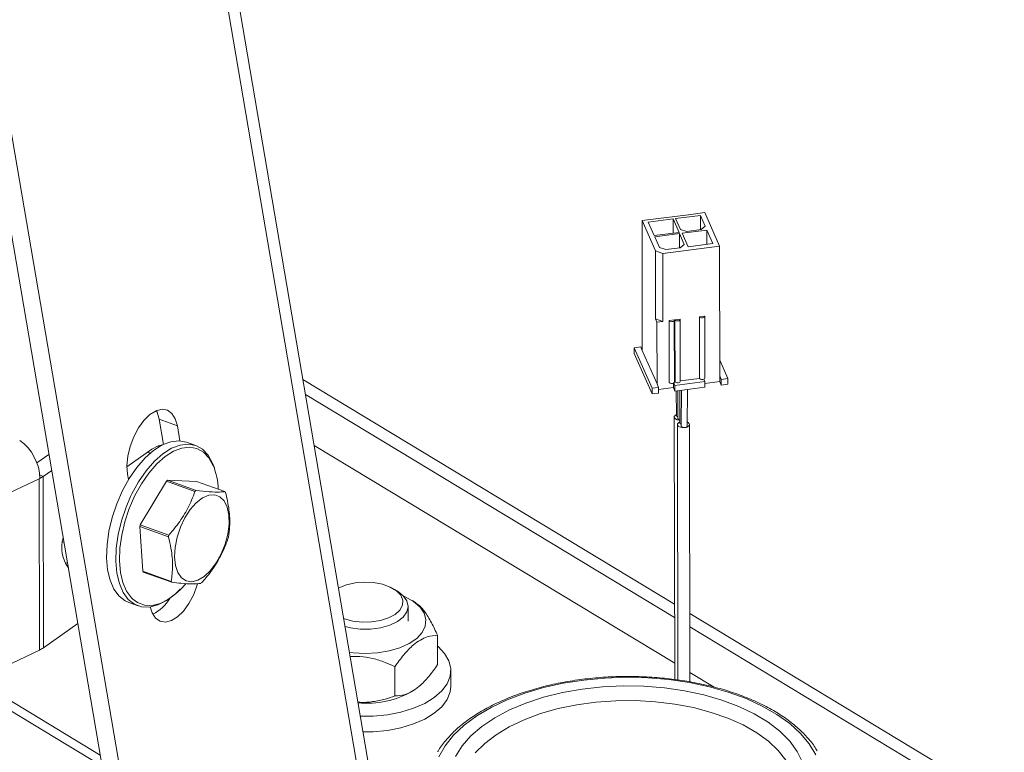
# Model space of a CAD drawing. Extents: x 19.1 to 29.8, y 0.6 to 8.7.
# Drawn here: x 24.6 to 24.7, y 4.2 to 4.2 of the extents above; entities that cross this region are included whole.
import ezdxf

# ---------------------------------------------------------------- set-up
doc = ezdxf.new("R2010")
doc.units = 0
doc.header["$MEASUREMENT"] = 0
doc.layers.get('0').update_dxf_attribs({"linetype": 'CONTINUOUS'})
doc.layers.add('D7', color=7, linetype='CONTINUOUS')

# ---------------------------------------------------------------- blocks, each defined once
blk = doc.blocks.new('A$C01A1181B')
at = {"lineweight": 15}
for p, q in [((4.993695548165348, 1.143074856620446), (4.949814551131283, 1.400072776922626)), ((4.996035722788918, 1.141660241971719), (4.952098328718662, 1.398988462904892)), ((4.986808535132212, 1.365985690152574), (5.025085415076575, 1.141809413261631)), ((5.026396913784112, 1.142430764680858), (4.988389280582325, 1.365030143653128)), ((5.064026283503068, 1.218168122908262), (5.060353670948317, 1.217701315386966)), ((5.06549629484708, 1.218084484471989), (5.062462397519241, 1.21769886086744)), ((5.064026283503068, 1.218168122908262), (5.066022268587176, 1.218421822648097)), ((5.066078792528927, 1.216761020798627), (5.06549629484708, 1.218084484471989)), ((5.065499226707317, 1.216326709376439), (5.06549629484708, 1.218084484471989)), ((5.066022268587176, 1.218421822648097), (5.06782613237614, 1.214323354498328)), ((5.058357685864209, 1.21744761564713), (5.060353670948317, 1.217701315386966)), ((5.058384153631678, 1.201579061693803), (5.058357685864209, 1.21744761564713)), ((5.059992437422963, 1.213733378886403), (5.058357685864209, 1.21744761564713)), ((5.062143039905777, 1.217658268909066), (5.059109142577938, 1.217272645304517)), ((5.059109142577938, 1.217272645304517), (5.059841962242203, 1.215607642618673)), ((5.062875859570042, 1.215993266223222), (5.062143039905777, 1.217658268909066)), ((5.062145971766029, 1.215900493813518), (5.062143039905777, 1.217658268909066)), ((5.062462397519241, 1.21769886086744), (5.063044895201088, 1.216375397194078)), ((5.065590399284432, 1.216338297869399), (5.066078792528927, 1.216761020798627)), ((5.059841962242203, 1.215607642618673), (5.062875859570042, 1.215993266223222)), ((5.06293223031345, 1.215865189093542), (5.059898332985611, 1.215479565488993)), ((5.059898332985611, 1.215479565488993), (5.060480830667458, 1.214156101815629)), ((5.063514727995297, 1.21454172542018), (5.06293223031345, 1.215865189093542)), ((5.062935162173702, 1.214107413997993), (5.06293223031345, 1.215865189093542)), ((5.063044895201088, 1.216375397194078), (5.063833932410418, 1.216115042098345)), ((5.066285485254753, 1.216291404656465), (5.063251587926914, 1.215905781051916)), ((5.063251587926914, 1.215905781051916), (5.063984407591178, 1.214240778366072)), ((5.063833932410418, 1.216115042098345), (5.065590399284432, 1.216338297869399)), ((5.067018304919017, 1.214626401970621), (5.066285485254753, 1.216291404656465)), ((5.06628841711499, 1.214533629560917), (5.066285485254753, 1.216291404656465)), ((5.060480830667458, 1.214156101815629), (5.061269867876788, 1.213895746719897)), ((5.06782613237614, 1.214323354498328), (5.060880104283456, 1.213440479403701)), ((5.061269867876788, 1.213895746719897), (5.063026334750802, 1.214119002490952)), ((5.063026334750802, 1.214119002490952), (5.063514727995297, 1.21454172542018)), ((5.063984407591178, 1.214240778366072), (5.067018304919017, 1.214626401970621)), ((5.06785260014361, 1.198454800544999), (5.06782613237614, 1.214323354498328)), ((5.060006306995433, 1.205417979434877), (5.059992437422963, 1.213733378886403)), ((5.060880104283456, 1.213440479403701), (5.059992437422963, 1.213733378886403)), ((5.060893973855926, 1.205125079952175), (5.060880104283456, 1.213440479403701)), ((5.066003695671242, 1.205774551286154), (5.065364980444329, 1.205693367369406)), ((5.065364980444329, 1.205693367369406), (5.065377578639314, 1.198140212867605)), ((5.066025019129739, 1.198181352047945), (5.066012420934754, 1.205734506549746)), ((5.060006306995433, 1.205417979434877), (5.060175419225644, 1.205033748045835)), ((5.060893973855926, 1.205125079952175), (5.060006306995433, 1.205417979434877)), ((5.060175419225644, 1.205033748045835), (5.060893973855926, 1.205125079952175)), ((5.060188017420643, 1.197480593544034), (5.060175419225644, 1.205033748045835)), ((5.062291163414798, 1.205302669770061), (5.061652448187886, 1.205221485853313)), ((5.061652448187886, 1.205221485853313), (5.061665046382885, 1.197668331351512)), ((5.06231248687331, 1.197709470531851), (5.062299888678311, 1.205262625033654)), ((5.06300971804508, 1.205394001676401), (5.062371002818168, 1.205312817759655)), ((5.062371002818168, 1.205312817759655), (5.062383601013167, 1.197759663257852)), ((5.063031041503592, 1.197800802438191), (5.063018443308593, 1.205353956939994)), ((5.057397857120023, 1.201904505563469), (5.05819625115366, 1.202005985459403)), ((5.057397857120023, 1.201904505563469), (5.059577525865024, 1.196952189882499)), ((5.057399012917728, 1.201211555609175), (5.057397857120023, 1.201904505563469)), ((5.057399012917728, 1.201211555609175), (5.059578681662728, 1.196259239928205)), ((5.05819625115366, 1.202005985459403), (5.058384153631678, 1.201579061693803)), ((5.058384153631678, 1.201579061693803), (5.060188017420643, 1.197480593544034)), ((5.067849393103145, 1.200377557907213), (5.068838896655279, 1.198129356675333)), ((5.062330607911463, 1.170544311001633), (5.016908501277641, 1.198001568581169)), ((5.060188017420643, 1.197480593544034), (5.060375919898661, 1.197053669778432)), ((5.062185158302455, 1.197041343329575), (5.062184276590614, 1.197569967137417)), ((5.06224267503471, 1.197600986380786), (5.062371904982768, 1.197307369518267)), ((5.062383601013167, 1.197759663257852), (5.062312418245924, 1.197750615570236)), ((5.06604451753752, 1.197774177039564), (5.062371904982768, 1.197307369518267)), ((5.062371904982768, 1.197307369518267), (5.062373060780473, 1.196614419563973)), ((5.065377578639314, 1.198140212867605), (5.063030972876206, 1.197841947476576)), ((5.065921706387272, 1.198053210074569), (5.06604451753752, 1.197774177039564)), ((5.06604451753752, 1.197774177039564), (5.066045673335225, 1.19708122708527)), ((5.067853755941314, 1.197761850590705), (5.066044921576193, 1.197531938648231)), ((5.067853755941314, 1.197761850590705), (5.06785260014361, 1.198454800544999)), ((5.06785260014361, 1.198454800544999), (5.068040502621628, 1.198027876779399)), ((5.067853755941314, 1.197761850590705), (5.068041658419332, 1.197334926825105)), ((5.068040502621628, 1.198027876779399), (5.068838896655279, 1.198129356675333)), ((5.068041658419332, 1.197334926825105), (5.068040502621628, 1.198027876779399)), ((5.068840052452984, 1.197436406721039), (5.068041658419332, 1.197334926825105)), ((5.068838896655279, 1.198129356675333), (5.068840052452984, 1.197436406721039)), ((5.062333691076091, 1.168924618452163), (5.017216529428723, 1.196197539512305)), ((5.059577525865024, 1.196952189882499), (5.060375919898661, 1.197053669778432)), ((5.059578681662728, 1.196259239928205), (5.059577525865024, 1.196952189882499)), ((5.060377075696366, 1.196360719824138), (5.059578681662728, 1.196259239928205)), ((5.060375919898661, 1.197053669778432), (5.060377075696366, 1.196360719824138)), ((5.062185158302455, 1.197041343329575), (5.060376323937334, 1.196811431387101)), ((5.062373060780473, 1.196614419563973), (5.062185158302455, 1.197041343329575)), ((5.066045673335225, 1.19708122708527), (5.062373060780473, 1.196614419563973)), ((5.062521798703926, 1.196633324901887), (5.062568109371909, 1.193622683768883)), ((5.062729445166624, 1.196659717811324), (5.062735140388043, 1.193245189988179)), ((5.062963753423759, 1.196689499568889), (5.062970389628433, 1.19271081220673)), ((5.063194301002213, 1.196718803325282), (5.0631374449937, 1.192332316378604)), ((5.063866590916618, 1.192330257896479), (5.063924676891915, 1.196811637773132)), ((4.999334881763133, 1.193162185315014), (5.001570910494877, 1.192357522112626)), ((4.999859450880592, 1.190089940348985), (4.999334881763133, 1.193162185315014)), ((5.062287036318921, 1.193433968976857), (5.062348127376822, 1.161340732558831)), ((5.062689330426508, 1.192520279256756), (5.062734057480952, 1.161287908503031)), ((5.064192706929191, 1.161066176770273), (5.064147659347782, 1.192522367691144)), ((5.001883152300053, 1.190528814927577), (5.001570910494877, 1.192357522112626)), ((5.003811209763128, 1.189954946346194), (5.002676508615679, 1.19036328289666)), ((4.984396945529866, 1.187823643729914), (4.985875671383198, 1.188873544113212)), ((4.995410607154454, 1.18736222853234), (4.998455707063201, 1.189524259820411)), ((4.999269614832812, 1.189917656819024), (4.999324241931902, 1.189801008564272)), ((5.018279647973202, 1.189971171074188), (5.062344332212234, 1.163334463202709)), ((4.985186042662733, 1.186182264526467), (4.986210944665274, 1.186909948432785)), ((4.995486745296219, 1.186433051864677), (4.995598230728447, 1.185780114917874)), ((4.942189016544802, 1.165758034884457), (4.984678386005626, 1.185888310167927)), ((4.984772721506445, 1.185933003690673), (4.984678386005626, 1.185888310167927)), ((4.984713321147098, 1.164943204849443), (4.984678386005626, 1.185888310167927)), ((4.984750867549849, 1.186357479535936), (4.985186042662733, 1.186182264526467)), ((4.98522097780419, 1.165237159207983), (4.985186042662733, 1.186182264526467)), ((5.000234267489418, 1.185604469049467), (4.997037532005706, 1.180261881231722)), ((5.003719652862685, 1.184350209067832), (5.000234267489418, 1.185604469049467)), ((5.000359870379384, 1.185701633397381), (5.003845255752651, 1.184447373415743)), ((5.003900733849633, 1.1855711422841), (5.000359870379384, 1.185701633397381)), ((5.0073861192229, 1.184316882302465), (5.003900733849633, 1.1855711422841)), ((4.995858996542864, 1.183737124294165), (4.99600214342837, 1.184033674842546)), ((5.000469738828556, 1.178805994675123), (4.996984353455289, 1.180060254656761)), ((4.996984353455289, 1.180060254656761), (4.997328481441826, 1.174587175725735)), ((4.997037532005706, 1.180261881231722), (5.000522917378973, 1.179007621250085)), ((4.987533266131237, 1.178174922564803), (4.987713475725201, 1.178110071864575)), ((4.997328481441826, 1.174587175725735), (5.000813866815093, 1.173332915744099)), ((5.000886291154657, 1.173228453517051), (4.99740090578139, 1.174482713498687)), ((5.028588119575033, 1.172050589509091), (5.028103881231019, 1.172366062423032)), ((5.030722863862849, 1.170707311360303), (5.030282874514484, 1.170993956818165)), ((4.995622250885276, 1.170760643035113), (4.996756952032726, 1.170352306484647)), ((5.029771458276741, 1.168487410377319), (5.029768455028872, 1.170287985397554)), ((5.327159520976792, 1.010457599498704), (5.064180735153343, 1.169425925616192)), ((4.989404313076662, 1.168207341474119), (4.98522097780419, 1.165237159207983)), ((5.324573450151632, 1.010403027400027), (5.064183054010684, 1.167806695083648)), ((5.03337441342866, 1.163164603538362), (5.03336843335444, 1.16674991274288)), ((4.984713321147098, 1.164943204849443), (4.963299914010989, 1.154798131249231)), ((5.028151742002024, 1.15933318840947), (5.028145761927803, 1.162918497613987)), ((5.034993063980991, 1.160528157040593), (5.03498986403946, 1.16244665828405)), ((4.976986543932483, 1.161282473839361), (4.992151974675082, 1.152115106469964)), ((5.064191057241018, 1.162218134424688), (5.067188650983439, 1.160406115793137)), ((4.975855142583981, 1.160746447513469), (4.992384247971188, 1.150754751006858)), ((5.030301323265704, 1.159933144657588), (5.030531280339872, 1.160084052792888))]:
    blk.add_line(p, q, dxfattribs=at)
at = {"lineweight": 15, "flags": 128}
for points in [[(5.065364980444329, 1.205693367369406), (5.065418052961249, 1.205631106587463), (5.065511664970245, 1.205584504202871), (5.065631564891532, 1.205560655006231), (5.065759499048994, 1.20556318982154), (5.065875990626878, 1.205591722746144), (5.065963304838448, 1.205641909900926), (5.066008148886496, 1.205706110746515), (5.066003695671242, 1.205774551286154)], [(5.061652448187886, 1.205221485853313), (5.06170552070482, 1.20515922507137), (5.061799132713816, 1.205112622686777), (5.061919032635089, 1.205088773490138), (5.062046966792551, 1.205091308305446), (5.062163458370435, 1.205119841230051), (5.062250772582004, 1.205170028384831), (5.062295616630067, 1.205234229230422), (5.062291163414798, 1.205302669770061)], [(5.062371002818168, 1.205312817759655), (5.062424075335088, 1.20525055697771), (5.062517687344084, 1.205203954593118), (5.062637587265371, 1.205180105396479), (5.062765521422833, 1.205182640211788), (5.062882013000717, 1.205211173136393), (5.062969327212286, 1.205261360291173), (5.063014171260349, 1.205325561136762), (5.06300971804508, 1.205394001676401)], [(5.062383601013167, 1.197759663257852), (5.062436673530087, 1.197697402475908), (5.062530285539083, 1.197650800091315), (5.06265018546037, 1.197626950894676), (5.062778119617832, 1.197629485709985), (5.062894611195702, 1.19765801863459), (5.062981925407286, 1.19770820578937), (5.063026769455334, 1.197772406634961), (5.063031041503592, 1.197800802438191)], [(5.001570910494877, 1.192357522112626), (5.001318565524741, 1.193231637044315), (5.000904091143894, 1.193882797255334), (5.000351575096786, 1.194273159681089), (4.999693127607756, 1.194380037876305), (4.998967015251509, 1.194197220468764), (4.99821543703888, 1.193735332141674), (4.997482071963702, 1.193021216165716), (4.996809540538493, 1.192096374365702), (4.996236927845118, 1.191014555185387), (4.995797512051951, 1.189838630023278), (4.995516830407695, 1.188636939375483), (4.995411195109256, 1.187479321134484), (4.995486745296219, 1.186433051864677)], [(4.999334881763133, 1.193162185315014), (4.999082536793011, 1.194036300246703), (4.998987624609285, 1.19423244199502)], [(5.062969829727209, 1.193046496837926), (5.062898910957017, 1.193050684923271), (5.062632433590124, 1.193103573196673), (5.06242438121167, 1.193206972542892), (5.062306427910286, 1.193345141348782), (5.062296531006837, 1.193497044666151), (5.062396197215179, 1.193639556591934), (5.062566284384772, 1.193741325576095)], [(5.062970192588907, 1.192828945799203), (5.062798490628069, 1.192726283356276), (5.062698825001519, 1.192583422617183), (5.062708722591239, 1.192431107846463), (5.062826676578908, 1.192292527587222), (5.063034729539169, 1.192188779427696), (5.063301207294799, 1.192135658084691), (5.063585541023173, 1.192141250801136)], [(5.063585541023173, 1.192141250801136), (5.06384444349159, 1.192204706136648), (5.064038499146235, 1.192316363591623), (5.064138164772771, 1.192459224330715), (5.064128267183051, 1.192611539101435), (5.064010313195382, 1.192750119360676), (5.063873032538453, 1.19282723421963)], [(5.063137445458452, 1.192332349944547), (5.063147131807199, 1.1922861793238), (5.06320610880104, 1.19221688919418), (5.063310135281156, 1.192165015114416), (5.063443374158979, 1.192138454442913), (5.063585541023173, 1.192141250801136)], [(5.063585541023173, 1.192141250801136), (5.063714992257374, 1.192172978468893), (5.063812020084697, 1.192228807196379), (5.063861852897972, 1.192300237565926), (5.063866590451866, 1.192330224330538)], [(5.002676508615679, 1.19036328289666), (5.001760105183337, 1.190534994000839), (5.00076536807201, 1.190420962927881), (4.999724141918875, 1.190023306376256), (4.998666380904638, 1.189353464200938), (4.997622514887794, 1.188430706541732), (4.996622573993093, 1.187281579456437), (4.995695324699483, 1.185939141239082), (4.99486744228092, 1.184442011393012)], [(4.99600214342837, 1.184033674842546), (4.996830025846933, 1.185530804688618), (4.997757275140543, 1.186873242905971), (4.998757216035244, 1.188022369991268), (4.999801082052088, 1.188945127650472), (5.000858843066325, 1.18961496982579), (5.001900069219445, 1.190012626377417), (5.002894806330787, 1.190126657450373), (5.003814437624754, 1.189953782578305), (5.004632506983398, 1.18949897505653), (5.005325480040725, 1.188775318869384), (5.005873421223569, 1.187803632287814), (5.006087049563064, 1.187235879187455)], [(4.998455707063201, 1.189524259820411), (4.999206828967175, 1.189929544754598), (4.999784603156598, 1.190053620506061)], [(5.005963222683235, 1.187467374255807), (5.005956042737495, 1.187484057872568), (5.005424539790141, 1.188426593856692), (5.004752355924538, 1.189128540358224), (5.00395882864666, 1.189569703654344), (5.003066786291498, 1.18973739228025), (5.002101891293506, 1.189626782139483), (5.00109190192498, 1.189241055284405), (5.000065873741164, 1.188591308374347), (4.999053323704828, 1.187696233444919), (4.998083381036963, 1.186581580172181), (4.997183949222162, 1.185279415101348), (4.996380903276162, 1.183827199150659)], [(4.99796352403834, 1.18917480819942), (4.998143777862452, 1.189021018201437), (4.99819601656236, 1.188970621290448)], [(4.99486744228092, 1.184442011393012), (4.994162743407244, 1.182833259618079), (4.993601500982024, 1.181159166773803), (4.993199860927973, 1.179467893463299), (4.992969377698174, 1.177808094540415), (4.992916681875528, 1.176227519398179), (4.9930432894229, 1.174771638305684), (4.993345558071667, 1.173482334311245), (4.993814792103137, 1.172396698343352), (4.994437492508553, 1.171545962172189), (4.995195745331017, 1.170954599928471), (4.995622250885276, 1.170760643035113)], [(5.00192245366091, 1.172399531425814), (5.00129264611995, 1.171793386148623), (5.000238033349817, 1.170994207179971), (4.999184745283813, 1.170458528026209), (4.998163083101858, 1.170201759201285), (4.99720243816482, 1.170231287476792), (4.996330446478467, 1.170546263378005), (4.995572193656002, 1.171137625621725), (4.994949493250587, 1.171988361792886), (4.994480259219117, 1.173073997760779), (4.99417799057035, 1.174363301755218), (4.994051383022978, 1.175819182847714), (4.994104078845623, 1.177399757989951), (4.994334562075423, 1.179059556912833), (4.994736202129474, 1.180750830223337), (4.995297444554694, 1.182424923067614), (4.995858996542864, 1.183737124294165)], [(4.996380903276162, 1.183827199150659), (4.995697345368697, 1.182266709928975), (4.995152940216229, 1.180642839870027), (4.994763349363794, 1.179002304758837), (4.994539780630902, 1.177392299803643), (4.994488665682923, 1.175859141915673), (4.994611475003879, 1.174446937255951), (4.994904675593176, 1.173196312381345), (4.995359832603697, 1.17214324549249), (4.995963851996962, 1.171318031406463), (4.996109362940956, 1.171174825954912)], [(5.00728987421661, 1.183178875508151), (5.007657777117103, 1.18241926203094), (5.00785877424066, 1.181454803364421), (5.007882029780347, 1.180337493724943), (5.007726290023982, 1.179127567564379), (5.007399950942158, 1.177890252315221), (5.006920605559245, 1.176692251962818), (5.006314095508884, 1.17559815101626), (5.005613117904915, 1.174666932740774), (5.004855462631383, 1.173948799354624), (5.004081975080211, 1.173482465614544), (5.003334354165489, 1.173293071693168), (5.002652904324236, 1.173390827865816), (5.002074362693804, 1.173770464071922), (5.0016299186032, 1.174411514025344), (5.001343532148425, 1.175279418557169), (5.001230642497362, 1.176327388709433), (5.001297335560338, 1.177498928139974), (5.001540015897049, 1.17873087885485), (5.001945600547742, 1.179956826072141), (5.002492224338894, 1.181110678660039), (5.003150418640459, 1.182130232126866), (5.003884700027271, 1.182960522081327), (5.004655483199684, 1.183556787377061), (5.005421215037387, 1.183886883197641), (5.006140614738797, 1.183933013991933), (5.006774899279804, 1.183692692836878), (5.00728987421661, 1.183178875508151)], [(4.98813420473482, 1.175645987459278), (4.98789616762005, 1.175545719639565), (4.987863093228341, 1.175533943478602)], [(5.021892853388223, 1.168809703923271), (5.021986669843471, 1.168774852882361), (5.023010830777309, 1.168497543894942), (5.024132285128402, 1.168365367019131), (5.025280567795491, 1.168386627414149), (5.026383527955502, 1.168559989211186), (5.027371862565161, 1.168874559450954), (5.028183470926123, 1.169310572528381), (5.028767356700172, 1.169840632138268), (5.029086832196739, 1.170431432685902), (5.029121823595446, 1.171045852000063), (5.028870132258007, 1.171645283855568), (5.028347572876811, 1.172192063744376), (5.027586979779613, 1.172651835475161), (5.026636143827986, 1.172995709899153), (5.025554809541688, 1.173202080121612), (5.024410921130809, 1.173257979142484), (5.023276353311132, 1.173159894620706), (5.022222395151402, 1.172913989567512), (5.021315270719001, 1.172535715101766), (5.021261657673506, 1.17250642908791)], [(4.996109362940956, 1.171174825954912), (4.99669935723476, 1.170744410030055), (4.997545189170509, 1.170438883405877), (4.998477014759445, 1.170410240978637), (4.999468027075935, 1.170659306738813), (5.00048971649997, 1.171178915517961), (5.001512690886997, 1.171954119117554), (5.002018944602668, 1.172434423726479)], [(4.998259334085517, 1.170214092756545), (4.998479363520673, 1.169509973258059), (4.99889383790152, 1.168858813047041), (4.999446353948628, 1.168468450621285), (5.000104801437658, 1.16836157242607), (5.000830913793905, 1.168544389833611), (5.001582492006534, 1.169006278160699), (5.002315857081697, 1.169720394136657), (5.002988388506921, 1.170645235936671), (5.003561001200296, 1.171727055116987), (5.004000416993463, 1.172902980279096), (5.004051423340769, 1.173077195206446)], [(5.002018944602668, 1.172434423726479), (5.002507521126432, 1.172962616341442), (5.002585733139881, 1.173053377601883)], [(5.028588119575033, 1.172050589509091), (5.029175409998729, 1.171576131690541), (5.029618930029585, 1.170948215527124), (5.029768451534508, 1.17028142432291), (5.02961528486712, 1.169614509558997), (5.029168331517383, 1.16898622989733), (5.028453566789395, 1.168433098668141), (5.027512530211055, 1.167987261847919), (5.026399911407793, 1.167674629852105), (5.025180371740234, 1.167513371715925), (5.02392478642102, 1.167512859176103), (5.022706125505024, 1.167673122019593), (5.022059804882616, 1.167831918782804)], [(5.022601164544966, 1.164661336600002), (5.023031367450599, 1.164605875318962), (5.024519207679958, 1.164521920065319), (5.02600884661031, 1.164599956798085), (5.027439298248822, 1.164836790684252), (5.028751999737338, 1.165222725716692), (5.029893208922672, 1.165741961669836), (5.030816204566705, 1.16637324096275), (5.031483199119322, 1.167090718947012), (5.03186688574516, 1.167865021989646), (5.031951556268695, 1.168664450033111), (5.03173374426872, 1.169456274399376), (5.031222366994115, 1.170208077705855), (5.030438360290603, 1.170889081036842), (5.02941382148471, 1.171471404035955), (5.029173076093528, 1.171578324141221)], [(5.023932159142504, 1.156866097963215), (5.025489276182896, 1.156878978915275), (5.027229699340381, 1.1570437284592), (5.028893700789112, 1.157363410630191), (5.030433410237052, 1.157828828754234), (5.031804533046738, 1.158426593599286), (5.032967624511315, 1.159139508559102), (5.033889224606995, 1.159947064368287), (5.034542820576974, 1.160826029116526), (5.034909609655188, 1.16175111658834), (5.034979039987661, 1.162695713701465), (5.034749114190163, 1.163632646116781), (5.034226446809257, 1.164534959994569), (5.033426074033855, 1.165376697407403), (5.033370645018465, 1.165423925962552)], [(5.079590489452357, 1.152143789989612), (5.078791434822364, 1.153476709559754), (5.077722959870258, 1.154754184074758), (5.076398034434533, 1.155960706724523), (5.074832741315205, 1.157081631958484), (5.073046081050322, 1.158103353262744), (5.071059741275249, 1.15901346832473), (5.068897833464078, 1.159800929580467), (5.066586600249039, 1.160456178317027), (5.064154096870467, 1.160971260702377), (5.061629850624257, 1.161339924334106), (5.059044502440372, 1.16155769413513), (5.056429434943567, 1.161621926675064), (5.053816391510807, 1.161531842257883), (5.051237090949613, 1.161288534386383), (5.048722842474803, 1.160894956488528), (5.046304165656977, 1.160355886066844), (5.044010419956251, 1.159677866706007), (5.041869448338261, 1.158869128642586), (5.039907239298216, 1.157939488861127), (5.038147611395772, 1.156900231929253), (5.036611924130014, 1.155763973018303), (5.035318818664052, 1.154544504772238), (5.034283991546559, 1.153256629883629), (5.033520004176907, 1.151915981409024)], [(5.024261034064423, 1.154939975571132), (5.025492476124413, 1.154960477671818), (5.027232899281898, 1.155125227215741), (5.028896900730643, 1.155444909386734), (5.030436610178583, 1.155910327510776), (5.03180773298827, 1.156508092355828), (5.032970824452846, 1.157221007315643), (5.033892424548526, 1.158028563124828), (5.034546020518491, 1.158907527873069), (5.034912809596705, 1.159832615344882), (5.034993063980991, 1.160528157040593)], [(5.035550530802524, 1.151945701062781), (5.036357199347862, 1.153233118886169), (5.037437565392352, 1.154462061256615), (5.038777018838601, 1.155615908836792), (5.040357445876552, 1.156679057817584), (5.042157473941728, 1.157637130932839), (5.044152760742463, 1.158477171887236), (5.046316323447655, 1.15918782056794), (5.048618903583275, 1.159759466670653), (5.051029362703019, 1.160184379662486), (5.053515103482411, 1.160456813324153), (5.056042510541658, 1.160573083457736), (5.05857740503599, 1.16053161770914), (5.061085506865965, 1.16033297683148), (5.063532898256923, 1.159979847101861), (5.065886482438771, 1.159477003994088), (5.068114431222995, 1.158831247598574), (5.070186615424277, 1.158051310662783), (5.072075012306101, 1.157147740495803), (5.07375408454017, 1.156132756334083), (5.075201125554912, 1.15502008409722), (5.076396566603009, 1.153824770768448), (5.077324241395019, 1.152562980909996), (5.077971604720801, 1.15125177806512)], [(5.07594386123634, 1.151472691463967), (5.075003242413501, 1.152670167893126), (5.073804254545834, 1.153799404234832), (5.07236372879477, 1.154844548486166), (5.070701886984182, 1.155790929112824), (5.068842057730294, 1.156625261005299), (5.066810348959052, 1.157335831972699), (5.064635281408016, 1.15791266715623), (5.06234738825782, 1.158347669054356), (5.059978786513142, 1.158634731193965), (5.057562726150465, 1.158769823851861), (5.055133123361202, 1.158751050623255), (5.052724084442744, 1.158578675043128), (5.050369427020854, 1.158255116886769), (5.048102205324241, 1.157784918201447), (5.045954246175725, 1.157174679546017), (5.043955702213367, 1.15643296733354), (5.042134628613525, 1.155570193577626), (5.04051658925772, 1.154598469730583), (5.039124297871695, 1.153531436665181), (5.037977299174585, 1.152384073186694)]]:
    blk.add_lwpolyline(points, dxfattribs=at)
at = {"lineweight": 15}
for centre, radius, start, end in [((5.061993588793285, 1.197975413040298), 0.000449710216717762, 223.0662440875631, 303.6337208107815), ((5.06217480221666, 1.197721368740893), 0.0001381978004694612, 299.414752876719, 355.0609765235074), ((5.065705244933369, 1.19844445685445), 0.0004471348832158034, 222.8772535999636, 298.9540299191615), ((5.065875720900436, 1.198196003496003), 0.0001500154198855294, 287.8507417127898, 354.3951997130792), ((5.062764947957632, 1.193658819297553), 0.0002001179259594779, 190.3853398526655, 261.3296854088377), ((5.062976713275447, 1.193315055979935), 0.0002514741460303704, 196.1313848781004, 268.4249276662994), ((5.063168399154804, 1.192744985498948), 0.0002009242629496216, 189.7710264194467, 261.9364696839393), ((4.97891877961797, 1.18579428010371), 0.005855585356507335, 1.357510693982999, 54.74567790556303), ((4.997819881959728, 1.184254403389508), 0.00875426638427646, 2.339154549642058, 21.53180934819219), ((4.983302243844932, 1.188856910903999), 0.003271457050118949, 296.6832042150945, 305.1576863299816), ((5.003648299756293, 1.1813209655849), 0.005477592377154676, 126.8944035513191, 128.5554998498072), ((5.007133685126661, 1.180066705606963), 0.005477592372451772, 126.8944035502627, 128.5554998501841), ((5.005113919885062, 1.182664214518205), 0.002809662014544463, 33.43764284520104, 36.02999851034278), ((5.009002475658676, 1.176998328417577), 0.01240204231526611, 164.7431592446502, 165.7065122785572), ((4.991618358344979, 1.177476004862596), 0.004186891904109242, 163.050734121686, 216.3282701810633), ((5.012487861022251, 1.175744068438341), 0.01240204230528226, 164.7431592435674, 165.7065122782539), ((4.995784549298946, 1.181801267395878), 0.01240204236352691, 344.7431592465446, 345.7065122767009), ((4.999673105118305, 1.176135381282279), 0.002809662013411688, 213.4376428441423, 216.0299985103185), ((5.003158490492382, 1.174881121301203), 0.002809662014396232, 213.4376428445923, 216.0299985098749), ((5.001138725246278, 1.177478630218461), 0.005477592379948885, 306.8944035517502, 308.555499849398), ((4.996482611671382, 1.17364435839122), 0.00478489168879651, 295.7701685217019, 330.1399992506999), ((4.983286002318778, 1.167993508755981), 0.003367728160034724, 295.0761516120372, 305.0691071192093), ((5.024758334992711, 1.169525890122312), 0.01107905612159851, 264.2732328219668, 300.0206650852046)]:
    blk.add_arc(centre, radius, start, end, dxfattribs=at)
for points, knots in [([(5.000522917378973, 1.179007621250085), (5.000687053892449, 1.179195286662383), (5.001338401857097, 1.179940005078393), (5.00236732049018, 1.181340243821445), (5.003213236800406, 1.182973711694004), (5.003589092711195, 1.183995331489822), (5.003719652862685, 1.184350209067832)], [0, 0, 0, 0, 0.1156147535348686, 0.4587975752467754, 0.8120038330355929, 1, 1, 1, 1]), ([(5.003845255752651, 1.184447373415743), (5.004397550440657, 1.184387957473737), (5.005518753857061, 1.184267338248869), (5.0066601378049, 1.184244729869439), (5.007178783258311, 1.184296275997774), (5.0073861192229, 1.184316882302465)], [0, 0, 0, 0, 0.3681710165406691, 0.7474172946524998, 1, 1, 1, 1]), ([(5.007458543562464, 1.184212420075417), (5.007621398841522, 1.183502148204733), (5.007952008386098, 1.182060238178677), (5.008008560178467, 1.180224589249752), (5.00786147211403, 1.179163519148043), (5.007802671548987, 1.178739341144389)], [0, 0, 0, 0, 0.3681710165406106, 0.7474172946524473, 1, 1, 1, 1]), ([(5.000813866815093, 1.173332915744098), (5.000892875932749, 1.173956149654467), (5.00105327090769, 1.17522136549791), (5.000876258736284, 1.177100363616841), (5.00058583849048, 1.178318876614069), (5.000469738828556, 1.178805994675123)], [0, 0, 0, 0, 0.3681710165407254, 0.747417294652541, 1, 1, 1, 1]), ([(5.007749492998585, 1.17853771456943), (5.007618924341159, 1.178182832486401), (5.007250122970063, 1.177180440324486), (5.006408867274203, 1.175546448350103), (5.005382717327763, 1.174144037543696), (5.004716894276726, 1.173382787819445), (5.004552757514872, 1.173195126751684)], [0, 0, 0, 0, 0.1879956577760867, 0.5310084189696299, 0.8843855596080917, 1, 1, 1, 1]), ([(5.004427154624906, 1.173097962403771), (5.004116724333613, 1.173070340385465), (5.003486525436713, 1.173014265427717), (5.002224681109865, 1.17308022299715), (5.001268527346213, 1.173186119764337), (5.000886291154657, 1.173228453517051)], [0, 0, 0, 0, 0.3681710165406089, 0.7474172946524458, 1, 1, 1, 1]), ([(5.03336843335444, 1.16674991274288), (5.033122814804528, 1.167281490410305), (5.032623179687292, 1.168362821076382), (5.03189031708672, 1.169555309539057), (5.031242052859341, 1.170326718926489), (5.030886520380662, 1.170579396751505), (5.030717415178316, 1.170699580243273)], [0, 0, 0, 0, 0.2950168436397362, 0.6001206965324855, 0.8098017070813224, 1, 1, 1, 1]), ([(5.028145761927803, 1.162918497613987), (5.028502973786019, 1.163415553988976), (5.029229611040094, 1.164426661742331), (5.030298538073481, 1.165524552953295), (5.031276341018398, 1.166212422485801), (5.032281016327872, 1.166658198302367), (5.032956664071023, 1.16671518348214), (5.03336843335444, 1.16674991274288)], [0, 0, 0, 0, 0.2161894071951327, 0.4397706111563938, 0.5934256120416644, 0.7522157868719082, 1, 1, 1, 1]), ([(5.022689514426887, 1.164143897675464), (5.023082771081263, 1.164162241594692), (5.023993843846156, 1.164204739655498), (5.025448917654472, 1.163948345539483), (5.026878465642355, 1.163498549971496), (5.027755883076139, 1.163096948501632), (5.028145761927803, 1.162918497613987)], [0, 0, 0, 0, 0.2096650410733522, 0.4857390372000939, 0.7714890701879229, 1, 1, 1, 1]), ([(5.03337441342866, 1.163164603538362), (5.033017201570445, 1.162667547163375), (5.032290564316369, 1.16165643941002), (5.031221637282982, 1.160558548199054), (5.030243834338066, 1.15987067866655), (5.029239159028592, 1.159424902849986), (5.028563511285441, 1.159367917670211), (5.028151742002024, 1.15933318840947)], [0, 0, 0, 0, 0.2161894071951071, 0.4397706111563261, 0.5934256120415431, 0.752215786871717, 1, 1, 1, 1]), ([(5.079748547648308, 1.152625378632896), (5.079703355980968, 1.152711247865359), (5.07942377816029, 1.1532424770562), (5.078672069736257, 1.154167740365295), (5.077490909404375, 1.155385254391915), (5.076062690051671, 1.156523269206533), (5.074431032810608, 1.157574675378839), (5.072607570074268, 1.158526042236714), (5.070615175211444, 1.159367890898558), (5.068475343801424, 1.160091826226576), (5.066211113309109, 1.160691022278941), (5.063846365563762, 1.161159831808803), (5.061405932778314, 1.161493843806612), (5.058915354421728, 1.161689907523808), (5.056400667439661, 1.161746176793539), (5.053888176146259, 1.161662137849053), (5.05140417219711, 1.161438625621017), (5.048974629905359, 1.161077809916687), (5.046624895830377, 1.160583144763381), (5.04437946344953, 1.159959288112667), (5.042261689206001, 1.159212027902827), (5.040293913599442, 1.158348111207475), (5.038496234026709, 1.157375376641234), (5.036890679526607, 1.15630183061344), (5.035485886182641, 1.155139217506434), (5.034335300809147, 1.153891183802173), (5.033637453355013, 1.153003834854573), (5.033399921627449, 1.152522547129781), (5.033387410851731, 1.152497197746621)], [0, 0, 0, 0, 0.007831404583388404, 0.04844891005450103, 0.08941072501818363, 0.1306079058700811, 0.1719256630780833, 0.2132792906783634, 0.2546151201189834, 0.2959186022332591, 0.3371874589731219, 0.3784254761335445, 0.4196391128167071, 0.4608358383762114, 0.5020234173679148, 0.5432096809038087, 0.5844010352999678, 0.6256043859727821, 0.6668279762474436, 0.7080802430858252, 0.7493695383609716, 0.7907032924964085, 0.8320860807354115, 0.8735156759084484, 0.9149757959191769, 0.9564034213920395, 0.9977037719462251, 1, 1, 1, 1]), ([(5.028151742002024, 1.15933318840947), (5.027762436153068, 1.159197821139268), (5.026894052136456, 1.158895871466184), (5.025465605357127, 1.158623263792398), (5.024324742208876, 1.158508964399385), (5.023716757674208, 1.158592962584866), (5.023635386880358, 1.158604204645551)], [0, 0, 0, 0, 0.2741261099531903, 0.6114645671742346, 0.9479996039309033, 0.9999999999999999, 0.9999999999999999, 0.9999999999999999, 0.9999999999999999])]:
    blk.add_open_spline(points, degree=3, knots=knots, dxfattribs=at)

msp = doc.modelspace()

# ---------------------------------------------------------------- block references
at = {"layer": 'D7', "color": 7, "linetype": 'Continuous'}
msp.add_blockref('A$C01A1181B', (19.64024134722863, 3.000855438263555), dxfattribs=at)

doc.saveas('drawing.dxf')
